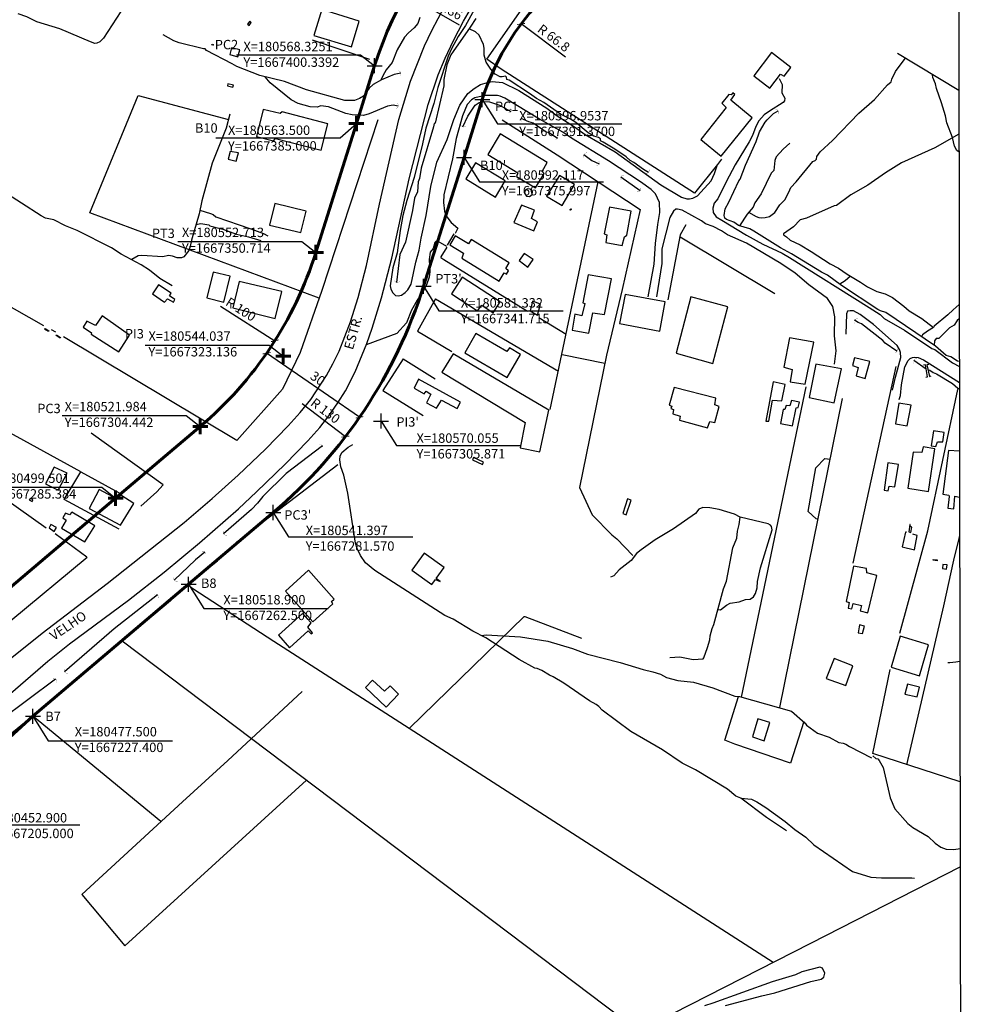
# Model space of a CAD drawing. Units: millimetres. Extents: x 4099 to 180765, y 1665713 to 1666746898.
# Drawn here: x 180474 to 180726, y 1667151 to 1667413 of the extents above; entities that cross this region are included whole.
import ezdxf
from ezdxf.enums import TextEntityAlignment as Align

# ---------------------------------------------------------------- set-up
doc = ezdxf.new("R2010")
doc.units = ezdxf.units.MM
doc.header["$LTSCALE"] = 10
doc.header["$PDMODE"] = 2
doc.header["$PDSIZE"] = 2
for name, color, linetype in [('Cotas_Coordenadas', 7, 'Continuous'), ('Linhas de Cota', 7, 'Continuous'), ('V-BUEIRO', 5, 'Continuous'), ('V-EDIFICACAO', 30, 'Continuous'), ('V-LOTE', 1, 'Continuous'), ('V-NOME_DOS_LOGRADOUROS', 7, 'Continuous'), ('V-PONTE_VIADUTO_PASSARELA', 2, 'Continuous'), ('V-QUADRA', 6, 'Continuous'), ('V-REFERENCIA', 2, 'Continuous'), ('V-TESTADA', 1, 'Continuous'), ('V-VALETA', 6, 'Continuous')]:
    doc.layers.add(name, color=color, linetype=linetype)
doc.layers.add('Traçado_Viário', color=7, linetype='Continuous', lineweight=60)
doc.layers.add('X-LIMITE_5000', color=7, linetype='Continuous', plot=False)
doc.styles.get("Standard").update_dxf_attribs({"font": 'ARIAL.TTF'})
doc.dimstyles.new('ISO-25', dxfattribs={"dimtxt": 2, "dimasz": 2.5, "dimexe": 1.25, "dimexo": 0.625, "dimtad": 1, "dimtxsty": 'Standard', "dimblk": 'ARCHTICK', "dimcen": 0, "dimadec": 0, "dimazin": 0, "dimtfac": 1, "dimtmove": 0, "dimatfit": 3, "dimldrblk": 'ARCHTICK', "dimfxl": 0, "dimarcsym": 0})

# ---------------------------------------------------------------- blocks, each defined once
blk = doc.blocks.new('305')
at = {"color": 0, "linetype": 'ByBlock', "lineweight": -2, "const_width": 0.05}
blk.add_lwpolyline([(0.73, 0.39, 0.60863), (-0.73, 0.38)], format="xyb", dxfattribs=at)
blk = doc.blocks.new('_ArchTick')
at = {"color": 0, "linetype": 'ByBlock', "const_width": 0.15}
blk.add_lwpolyline([(-0.5, -0.5), (0.5, 0.5)], dxfattribs=at)
blk = doc.blocks.new('*D120')
at = {"layer": 'Defpoints', "color": 0, "lineweight": -2}
for p in [(180539.63, 1667323.92), (180539.63, 1667323.92), (180564.32, 1667306.88)]:
    blk.add_point(p, dxfattribs=at)
at = {"layer": 'Linhas de Cota', "color": 0, "lineweight": -2}
for p, q in [((180539.27, 1667323.41), (180538.92, 1667322.89)), ((180564.32, 1667306.88), (180539.63, 1667323.92)), ((180563.96, 1667306.37), (180563.61, 1667305.85))]:
    blk.add_line(p, q, dxfattribs=at)
at = {"layer": 'Linhas de Cota', "color": 0, "lineweight": -2, "xscale": 1.5, "yscale": 1.5, "zscale": 1.5}
for p, rotation in [((180539.63, 1667323.92), 145.3887810557333), ((180564.32, 1667306.88), 325.3887810557333)]:
    blk.add_blockref('_ArchTick', p, dxfattribs=dict(at, rotation=rotation))
at = {"layer": 'Linhas de Cota', "color": 0, "insert": (180553.05, 1667316.97), "char_height": 2.5, "attachment_point": 5, "rotation": 325.3888}
blk.add_mtext('30', dxfattribs=at)
blk = doc.blocks.new('*D121')
at = {"layer": 'Defpoints', "color": 0, "lineweight": -2}
for p in [(180457.32, 1667380.72), (180560.58, 1667301.75)]:
    blk.add_point(p, dxfattribs=at)
at = {"layer": 'Linhas de Cota', "color": 0, "lineweight": -2}
blk.add_line((180549.09, 1667310.54), (180560.58, 1667301.75), dxfattribs=at)
at = {"layer": 'Linhas de Cota', "color": 0, "lineweight": -2, "xscale": 1.5, "yscale": 1.5, "zscale": 1.5, "rotation": 322.5896004460467}
blk.add_blockref('_ArchTick', (180560.58, 1667301.75), dxfattribs=at)
at = {"layer": 'Linhas de Cota', "color": 0, "insert": (180554.76, 1667308.6), "char_height": 2.5, "attachment_point": 5, "rotation": 322.5896}
blk.add_mtext(' R 130', dxfattribs=at)
blk = doc.blocks.new('*D122')
at = {"layer": 'Defpoints', "color": 0, "lineweight": -2}
for p in [(180457.32, 1667380.72), (180541.82, 1667327.24)]:
    blk.add_point(p, dxfattribs=at)
at = {"layer": 'Linhas de Cota', "color": 0, "lineweight": -2}
blk.add_line((180527.34, 1667336.41), (180541.82, 1667327.24), dxfattribs=at)
at = {"layer": 'Linhas de Cota', "color": 0, "lineweight": -2, "xscale": 1.5, "yscale": 1.5, "zscale": 1.5, "rotation": 327.669377550656}
blk.add_blockref('_ArchTick', (180541.82, 1667327.24), dxfattribs=at)
at = {"layer": 'Linhas de Cota', "color": 0, "insert": (180532.63, 1667335.31), "char_height": 2.5, "attachment_point": 5, "rotation": 327.6694}
blk.add_mtext('R 100', dxfattribs=at)
blk = doc.blocks.new('*D123')
at = {"layer": 'Defpoints', "color": 0, "lineweight": -2}
for p in [(180607.28, 1667411.46), (180660.67, 1667371.32)]:
    blk.add_point(p, dxfattribs=at)
at = {"layer": 'Linhas de Cota', "color": 0, "lineweight": -2}
blk.add_line((180619.06, 1667402.6), (180607.28, 1667411.46), dxfattribs=at)
at = {"layer": 'Linhas de Cota', "color": 0, "lineweight": -2, "xscale": 1.5, "yscale": 1.5, "zscale": 1.5, "rotation": 143.0719240730905}
blk.add_blockref('_ArchTick', (180607.28, 1667411.46), dxfattribs=at)
at = {"layer": 'Linhas de Cota', "color": 0, "insert": (180615.76, 1667407.46), "char_height": 2.5, "attachment_point": 5, "rotation": 323.0719}
blk.add_mtext('R 66.8', dxfattribs=at)
blk = doc.blocks.new('*D124')
at = {"layer": 'Defpoints', "color": 0, "lineweight": -2}
for p in [(180576.63, 1667419.34), (180660.72, 1667371.27)]:
    blk.add_point(p, dxfattribs=at)
at = {"layer": 'Linhas de Cota', "color": 0, "lineweight": -2}
blk.add_line((180590.93, 1667411.16), (180576.63, 1667419.34), dxfattribs=at)
at = {"layer": 'Linhas de Cota', "color": 0, "lineweight": -2, "xscale": 1.5, "yscale": 1.5, "zscale": 1.5, "rotation": 150.2496708910293}
blk.add_blockref('_ArchTick', (180576.63, 1667419.34), dxfattribs=at)
at = {"layer": 'Linhas de Cota', "color": 0, "insert": (180586.21, 1667416.05), "char_height": 2.5, "attachment_point": 5, "rotation": 330.2497}
blk.add_mtext('R 96.86', dxfattribs=at)

msp = doc.modelspace()

# ---------------------------------------------------------------- linework, layer by layer
at = {"layer": 'Linhas de Cota'}
for p, q in [((180531.608, 1667403.2808), (180564.614, 1667403.2808)), ((180564.614, 1667403.2808), (180568.325, 1667400.339)), ((180596.9537, 1667391.37), (180601.0219, 1667384.8808)), ((180559.1505, 1667381.1718), (180563.4997, 1667384.9999)), ((180601.0219, 1667384.8808), (180634.0279, 1667384.8808)), ((180526.1445, 1667381.1718), (180559.1505, 1667381.1718)), ((180592.117, 1667375.997), (180596.1852, 1667369.5078)), ((180596.1852, 1667369.5078), (180629.1912, 1667369.5078)), ((180515.9966, 1667353.656), (180549.0026, 1667353.656)), ((180549.0026, 1667353.656), (180552.7136, 1667350.7142)), ((180581.332, 1667341.715), (180585.4002, 1667335.2258)), ((180585.4002, 1667335.2258), (180618.4062, 1667335.2258)), ((180507.3207, 1667326.078), (180540.3267, 1667326.078)), ((180540.3267, 1667326.078), (180544.0376, 1667323.1362)), ((180485.267, 1667307.3838), (180518.273, 1667307.3838)), ((180518.273, 1667307.3838), (180521.984, 1667304.442)), ((180570.055, 1667305.871), (180574.1232, 1667299.3818)), ((180574.1232, 1667299.3818), (180607.1292, 1667299.3818)), ((180462.7845, 1667288.3261), (180495.7905, 1667288.3261)), ((180495.7905, 1667288.3261), (180499.5015, 1667285.3843)), ((180541.397, 1667281.57), (180545.4652, 1667275.0808)), ((180545.4652, 1667275.0808), (180578.4712, 1667275.0808)), ((180518.9, 1667262.5), (180522.9682, 1667256.0108)), ((180522.9682, 1667256.0108), (180555.9742, 1667256.0108)), ((180477.5, 1667227.4), (180481.5682, 1667220.9108)), ((180481.5682, 1667220.9108), (180514.5742, 1667220.9108)), ((180456.9682, 1667198.5108), (180489.9742, 1667198.5108))]:
    msp.add_line(p, q, dxfattribs=at)
for p in [(180568.3251, 1667400.3392), (180596.9537, 1667391.37), (180592.117, 1667375.997), (180581.332, 1667341.715), (180570.055, 1667305.871), (180541.397, 1667281.57), (180518.9, 1667262.5), (180477.5, 1667227.4)]:
    msp.add_point(p, dxfattribs=at)
at = {"layer": 'Traçado_Viário'}
for p, q in [((180568.3367, 1667400.3736), (180563.5, 1667385.0006)), ((180596.9537, 1667391.37), (180592.117, 1667375.997)), ((180563.4997, 1667384.9999), (180552.7136, 1667350.7144)), ((180592.117, 1667375.997), (180581.332, 1667341.715)), ((180521.9845, 1667304.4426), (180499.5015, 1667285.3845)), ((180499.4994, 1667285.3827), (180458.0994, 1667250.2827)), ((180541.397, 1667281.57), (180518.9, 1667262.5)), ((180518.9, 1667262.5), (180477.5, 1667227.4)), ((180477.5, 1667227.4), (180452.9, 1667205))]:
    msp.add_line(p, q, dxfattribs=at)
for centre, radius, start, end in [((180660.7206, 1667371.2717), 96.86, 102.259493, 162.536613), ((180660.6747, 1667371.3232), 66.8, 102.260811, 162.536309), ((180457.3227, 1667380.724), 100, 310.286695, 342.536603), ((180457.3227, 1667380.724), 130, 310.295142, 342.53823)]:
    msp.add_arc(centre, radius, start, end, dxfattribs=at)
for p in [(180563.4997, 1667384.9999), (180552.7136, 1667350.7144), (180544.0377, 1667323.1364), (180544.04, 1667323.145), (180521.984, 1667304.4422), (180499.5015, 1667285.3845)]:
    msp.add_point(p, dxfattribs=at)
at = {"layer": 'V-EDIFICACAO'}
for points in [[(180554.28, 1667415.33), (180552.18, 1667408.41), (180562.17, 1667405.39), (180564.22, 1667412.24), (180554.28, 1667415.33)], [(180535.17, 1667412.21), (180534.52, 1667411.4), (180535, 1667411.04), (180535.5, 1667411.88), (180535.17, 1667412.21)], [(180525.13, 1667406.06), (180525.48, 1667405.94), (180525.36, 1667405.78), (180525.03, 1667405.94), (180525.13, 1667406.06)], [(180530.32, 1667405.15), (180529.83, 1667403.32), (180532, 1667402.76), (180532.48, 1667404.54), (180530.32, 1667405.15)], [(180669.13, 1667397.69), (180673.35, 1667394.41), (180676.22, 1667398.15), (180677.23, 1667397.61), (180678.93, 1667399.91), (180673.84, 1667403.86), (180669.13, 1667397.69)], [(180529.36, 1667395.53), (180529.22, 1667395.02), (180530.66, 1667394.69), (180530.79, 1667395.16), (180529.36, 1667395.53)], [(180663.04, 1667391.21), (180664.12, 1667392.75), (180663.57, 1667393.15), (180663.1, 1667392.6), (180662.49, 1667392.71), (180660.64, 1667390.37), (180661.74, 1667389.23), (180655.02, 1667380.75), (180660.44, 1667376.28), (180668.66, 1667386.53), (180663.04, 1667391.21)], [(180543.74, 1667388.06), (180543.26, 1667387.64), (180538.75, 1667388.74), (180536.95, 1667381.57), (180541.44, 1667380.38), (180542.01, 1667380.98), (180554.13, 1667377.88), (180555.93, 1667384.95), (180543.74, 1667388.06)], [(180601.73, 1667382.23), (180598.46, 1667376.72), (180606.39, 1667371.87), (180606.08, 1667370.93), (180611.06, 1667367.86), (180613.44, 1667371.71), (180612.8507, 1667372.2337), (180612.8507, 1667372.2337), (180614.17, 1667374.65), (180601.73, 1667382.23)], [(180529.94, 1667377.56), (180529.43, 1667375.52), (180531.55, 1667374.99), (180532.14, 1667377.17), (180529.94, 1667377.56)], [(180595.14, 1667374.51), (180592.59, 1667370.3), (180600.43, 1667365.44), (180603.03, 1667369.73), (180595.14, 1667374.51)], [(180617.49, 1667371.18), (180614.05, 1667365.66), (180618.22, 1667363.2), (180621.47, 1667368.82), (180617.49, 1667371.18), (180617.49, 1667371.18)], [(180609.01, 1667367.67), (180608.39, 1667367.28), (180608.14, 1667366.49), (180608.66, 1667365.7), (180609.54, 1667365.57), (180610.19, 1667366.14), (180610.28, 1667366.92), (180609.77, 1667367.58), (180609.01, 1667367.67)], [(180541.77, 1667363.74), (180540.36, 1667357.99), (180548.73, 1667356.04), (180550.14, 1667361.71), (180541.77, 1667363.74)], [(180607.33, 1667363.29), (180605.37, 1667358.71), (180610.63, 1667356.46), (180611.67, 1667358.84), (180609.99, 1667359.72), (180610.79, 1667361.92), (180607.33, 1667363.29)], [(180620.26, 1667362.06), (180620.45, 1667362.33), (180620.63, 1667362.2), (180620.44, 1667361.95), (180620.26, 1667362.06)], [(180630.8, 1667362.73), (180629.38, 1667355.66), (180630.02, 1667355.43), (180629.79, 1667353.32), (180634.16, 1667352.57), (180634.73, 1667354.85), (180635.33, 1667355.32), (180636.53, 1667361.72), (180630.8, 1667362.73)], [(180594.03, 1667354.12), (180593.31, 1667353.01), (180589.74, 1667355.16), (180588.36, 1667352.76), (180591.98, 1667350.54), (180591.51, 1667349.21), (180601.48, 1667343.12), (180602.7696, 1667345.3328), (180603.4294, 1667344.9804), (180603.94, 1667345.86), (180603.2528, 1667346.4315), (180604.1, 1667347.95), (180594.03, 1667354.12)], [(180608.1, 1667350.45), (180606.75, 1667348.53), (180609.06, 1667346.79), (180610.5, 1667348.83), (180608.1, 1667350.45)], [(180525.38, 1667345.49), (180523.73, 1667338.61), (180528.29, 1667337.47), (180529.93, 1667344.38), (180525.38, 1667345.49)], [(180591.6, 1667344.15), (180588.75, 1667339.68), (180595.66, 1667335.18), (180596.81, 1667336.73), (180599.88, 1667334.7), (180601.69, 1667337.6), (180591.6, 1667344.15)], [(180625.1, 1667344.78), (180623.7151, 1667337.359), (180624.1983, 1667337.1391), (180623.4509, 1667333.8845), (180621.53, 1667334.3), (180620.88, 1667330.08), (180625.29, 1667329.22), (180626.33, 1667334.66), (180629.45, 1667334.24), (180631.31, 1667343.67), (180625.1, 1667344.78)], [(180510.85, 1667342.08), (180509.26, 1667339.72), (180512.48, 1667337.51), (180513.31, 1667338.41), (180514.87, 1667337.51), (180515.26, 1667338.17), (180513.84, 1667339.16), (180514.22, 1667339.87), (180510.85, 1667342.08)], [(180532.36, 1667343.02), (180530.68, 1667336.01), (180541.93, 1667333.19), (180543.7, 1667340.34), (180532.36, 1667343.02)], [(180634.9, 1667339.53), (180633.39, 1667331.79), (180644.12, 1667329.78), (180645.56, 1667337.58), (180634.9, 1667339.53)], [(180652.35, 1667338.91), (180648.46, 1667323.97), (180658.24, 1667321.23), (180662.18, 1667336.22), (180652.35, 1667338.91)], [(180610.34, 1667337.73), (180609.69, 1667335.23), (180611.64, 1667334.01), (180612.4, 1667336.95), (180610.34, 1667337.73)], [(180495.89, 1667333.87), (180494.19, 1667331.29), (180491.88, 1667332.45), (180490.83, 1667330.83), (180493.09, 1667329.35), (180493.03, 1667329.01), (180500.36, 1667324.3), (180503.21, 1667328.69), (180495.89, 1667333.87)], [(180480.73, 1667330.48), (180481.73, 1667329.88), (180481.62, 1667329.71), (180480.63, 1667330.33), (180480.73, 1667330.48)], [(180483.66, 1667328.6), (180483.82, 1667328.8), (180484.86, 1667328.14), (180484.76, 1667327.93), (180483.66, 1667328.6)], [(180595.27, 1667329.18), (180592.33, 1667324.01), (180603.53, 1667317.43), (180607.09, 1667323.57), (180604.19, 1667325.32), (180603.45, 1667324.38), (180595.27, 1667329.18)], [(180678.64, 1667327.98), (180677.13, 1667320.18), (180679.28, 1667319.62), (180678.75, 1667316.31), (180682.73, 1667315.68), (180685.11, 1667326.82), (180678.64, 1667327.98)], [(180589.2, 1667323.77), (180586.2, 1667318.91), (180608.37, 1667305.54), (180607.06, 1667298.8), (180612.23, 1667297.67), (180614.65, 1667308.79), (180589.2, 1667323.77)], [(180685.59, 1667320.98), (180683.87, 1667312.12), (180690.49, 1667310.74), (180692.45, 1667319.8), (180685.59, 1667320.98)], [(180695.88, 1667322.71), (180695.35, 1667320.69), (180696.89, 1667320.16), (180696.34, 1667317.93), (180698.68, 1667317.22), (180699.92, 1667321.69), (180695.88, 1667322.71)], [(180580.03, 1667317.05), (180578.82, 1667314.64), (180581.5, 1667313.11), (180582, 1667313.8), (180583.24, 1667313.07), (180582.16, 1667310.73), (180584.74, 1667309.32), (180586.09, 1667311.46), (180590.26, 1667309.2), (180591.16, 1667310.95), (180580.03, 1667317.05)], [(180674.25, 1667316.31), (180672.36, 1667305.9), (180673.1, 1667305.85), (180674.11, 1667311.45), (180676.6, 1667311.24), (180677.42, 1667315.63), (180674.25, 1667316.31)], [(180647.94, 1667314.81), (180646.64, 1667310.13), (180647.29, 1667309.84), (180647.08, 1667309.22), (180647.8, 1667308.93), (180647.63, 1667307.82), (180649.56, 1667307.15), (180649.34, 1667306.11), (180656.85, 1667304.05), (180657.41, 1667305.79), (180658.77, 1667305.5), (180659.9, 1667309.75), (180658.74, 1667310.24), (180659.02, 1667311.94), (180647.94, 1667314.81)], [(180678.72, 1667309.96), (180677.73, 1667310), (180677.38, 1667309), (180676.88, 1667308.96), (180676.17, 1667305.21), (180679.4, 1667304.66), (180680.41, 1667309.42), (180680.91, 1667309.47), (180681.22, 1667310.93), (180679.12, 1667311.34), (180678.72, 1667309.96)], [(180707.7, 1667310.61), (180706.75, 1667305.17), (180709.89, 1667304.61), (180710.93, 1667310.14), (180707.7, 1667310.61)], [(180716.85, 1667303.25), (180716.28, 1667299.26), (180717.5, 1667299.08), (180717.91, 1667300.37), (180719.35, 1667300.35), (180719.73, 1667302.88), (180716.85, 1667303.25)], [(180711.45, 1667297.59), (180710.03, 1667288.01), (180715.52, 1667287.12), (180717.27, 1667298.49), (180714.12, 1667299.03), (180713.82, 1667297.49), (180711.45, 1667297.59)], [(180594.62, 1667296.18), (180594.32, 1667295.56), (180596.99, 1667294.3), (180597.29, 1667294.92), (180594.62, 1667296.18)], [(180704.76, 1667294.74), (180703.74, 1667287.47), (180704.8, 1667287.35), (180705.08, 1667288.54), (180706.61, 1667288.4), (180707.61, 1667294.36), (180704.76, 1667294.74)], [(180483.14, 1667293.66), (180480.9, 1667289.2), (180484.25, 1667287.47), (180486.6, 1667291.99), (180483.14, 1667293.66)], [(180495.1, 1667287.69), (180492.48, 1667282.68), (180500.79, 1667278.2), (180504.33, 1667283.93), (180500.86, 1667286.16), (180499.91, 1667285.14), (180495.1, 1667287.69)], [(180476.97, 1667285.32), (180476.49, 1667284.93), (180477.29, 1667284.53), (180477.52, 1667284.93), (180476.97, 1667285.32)], [(180635.55, 1667285.25), (180634.34, 1667281.31), (180635.19, 1667280.91), (180636.5, 1667284.85), (180635.55, 1667285.25)], [(180487.86, 1667281.67), (180487.27, 1667280.95), (180486.16, 1667281.4), (180485.43, 1667280.18), (180486.33, 1667279.5), (180485.13, 1667277.41), (180491.34, 1667273.74), (180493.93, 1667278), (180487.86, 1667281.67)], [(180482.28, 1667278.34), (180481.8, 1667277.46), (180483.17, 1667276.55), (180483.74, 1667277.56), (180482.28, 1667278.34)], [(180710.29, 1667276.39), (180710.86, 1667276.23), (180711.12, 1667277.69), (180710.74, 1667277.83), (180710.72, 1667278.37), (180710.57, 1667278.37), (180710.29, 1667276.39)], [(180581.54, 1667270.75), (180578.26, 1667266.27), (180583.51, 1667262.47), (180584.53, 1667263.8), (180585.76, 1667263.21), (180584.73, 1667264.05), (180586.8, 1667266.94), (180581.54, 1667270.75)], [(180716.8, 1667269.11), (180717.86, 1667268.98), (180717.84, 1667268.76), (180716.75, 1667268.88), (180716.8, 1667269.11)], [(180719.37, 1667267.77), (180719.23, 1667266.67), (180720.33, 1667266.49), (180720.5, 1667267.66), (180719.37, 1667267.77)], [(180550.73, 1667266.22), (180544.67, 1667260.63), (180551.88, 1667252.5), (180557.26, 1667257.3), (180556.89, 1667257.92), (180557.57, 1667258.56), (180550.73, 1667266.22)], [(180695.65, 1667267.29), (180693.67, 1667257.92), (180694.43, 1667257.66), (180694.16, 1667256.12), (180695.15, 1667255.95), (180695.52, 1667257.34), (180697.76, 1667256.84), (180697.43, 1667255.41), (180699.45, 1667254.91), (180701.83, 1667264.79), (180699.13, 1667265.49), (180699.1, 1667266.65), (180695.65, 1667267.29)], [(180549.16, 1667254.73), (180542.82, 1667248.95), (180545.72, 1667245.59), (180550.71, 1667250.1), (180551.5, 1667249.34), (180551.82, 1667249.57), (180550.58, 1667251.11), (180551.44, 1667252.22), (180549.16, 1667254.73)], [(180697.25, 1667251.69), (180696.82, 1667249.57), (180698.05, 1667249.37), (180698.58, 1667251.38), (180697.25, 1667251.69)], [(180708.0321, 1667248.6799), (180708.0321, 1667248.6799), (180705.67, 1667240.41), (180713.12, 1667238.12), (180715.55, 1667246.4), (180708.0321, 1667248.6799)], [(180690.44, 1667242.77), (180688.31, 1667237.46), (180693.54, 1667235.61), (180695.47, 1667240.85), (180690.44, 1667242.77)], [(180567.74, 1667237), (180565.87, 1667235.03), (180571.36, 1667229.83), (180574.66, 1667233.31), (180572.44, 1667235.48), (180570.93, 1667234.1), (180567.74, 1667237)], [(180709.93, 1667235.89), (180709.25, 1667233.29), (180712.55, 1667232.54), (180713.13, 1667235.12), (180709.93, 1667235.89)], [(180670.22, 1667226.73), (180668.74, 1667221.89), (180671.89, 1667220.85), (180673.41, 1667225.75), (180670.22, 1667226.73)]]:
    msp.add_lwpolyline(points, close=True, dxfattribs=at)
msp.add_lwpolyline([(180723.79, 1667297.91), (180720.9, 1667298.08), (180719.38, 1667286.43), (180720.93, 1667286.16), (180721.04, 1667285.86), (180720.69, 1667282.77), (180722.25, 1667282.58), (180722.5933, 1667285.9316), (180723.81, 1667285.63)], dxfattribs=at)
at = {"layer": 'V-LOTE'}
for points in [[(180598.17, 1667402.13), (180608.54, 1667416.9), (180610.34, 1667419.08), (180612.69, 1667421.54), (180616.63, 1667425.23), (180620.87, 1667428.66), (180626.53, 1667432.65)], [(180551.76, 1667407.27), (180566.96, 1667402.12)], [(180659.46, 1667374.07), (180653.32, 1667366.5), (180602, 1667399.48), (180598.16, 1667402.14)], [(180723.62, 1667393.77), (180707.28, 1667403.57)], [(180553.58, 1667338.56), (180492.63, 1667361.25), (180505.53, 1667392.42), (180529.46, 1667386.04)], [(180569.18, 1667386.01), (180554.31, 1667340.59), (180548.53, 1667324.1), (180543.87, 1667314.33), (180531.73, 1667300.69)], [(180602.27, 1667385.94), (180616.87, 1667376.68), (180638.93, 1667362.16)], [(180660.49, 1667375.53), (180659.46, 1667374.08)], [(180615.03, 1667309), (180627.76, 1667369.48)], [(180638.93, 1667362.16), (180634.09, 1667340.82), (180629.93, 1667323.36), (180622.8, 1667288.2), (180626.13, 1667280.97), (180631.38, 1667275.63), (180632.69, 1667274.56), (180636.97, 1667270.12)], [(180480.41, 1667331.17), (180427.64, 1667361.12)], [(180651.09, 1667358.06), (180649.59, 1667355.42), (180646.31, 1667338.1)], [(180649.56, 1667354.88), (180674.68, 1667339.82)], [(180587.57, 1667352.09), (180585.96, 1667349.51)], [(180585.96, 1667349.51), (180585.97, 1667349.35), (180586.74, 1667348.83), (180608.95, 1667335.13)], [(180584.52, 1667338.4), (180579.73, 1667329.8)], [(180584.52, 1667338.39), (180617.21, 1667319.17)], [(180490.23, 1667292.42), (180415.97, 1667333.19)], [(180619.24, 1667328.89), (180611.98, 1667333.31)], [(180483.58, 1667329.48), (180482.46, 1667330.1)], [(180531.75, 1667300.71), (180485.61, 1667328.28)], [(180579.73, 1667329.8), (180588.85, 1667324.4)], [(180414.42, 1667324.83), (180481.03, 1667277.5)], [(180618.14, 1667323.61), (180629.5, 1667321.27)], [(180575.88, 1667322.43), (180570.52, 1667314.05)], [(180575.88, 1667322.42), (180584.45, 1667317.12)], [(180706.84, 1667320.39), (180695.44, 1667268.08)], [(180665.83, 1667232.47), (180683.02, 1667315)], [(180570.52, 1667314.05), (180581.27, 1667307.36)], [(180707.92, 1667249.48), (180715.39, 1667276.68), (180723.39, 1667314.28)], [(180723.39, 1667314.28), (180723.41, 1667314.37)], [(180692.63, 1667311.92), (180675.97, 1667229.69)], [(180506.24, 1667283.22), (180510.46, 1667287.11), (180512.16, 1667288.94), (180493.03, 1667302.65)], [(180558.54, 1667294.25), (180531.75, 1667273.65)], [(180686.18, 1667279.84), (180685.68, 1667279.91), (180683.54, 1667281.8), (180685.59, 1667293.49), (180688, 1667295.95), (180689.41, 1667295.75)], [(180500.46, 1667277.13), (180485.82, 1667285.05), (180490.23, 1667292.43), (180500.48, 1667286.76)], [(180491.88, 1667269.7), (180483.4, 1667275.87)], [(180709.7, 1667276.31), (180709.44, 1667276.32), (180708.54, 1667272.45), (180711.84, 1667271.65), (180712.58, 1667275.46), (180711.43, 1667275.79)], [(180723.83, 1667275.47), (180723.59, 1667274.7), (180722.17, 1667268.91), (180719.51, 1667256.78), (180709.68, 1667214.45)], [(180471.63, 1667252.9), (180491.89, 1667269.71)], [(180526.58, 1667268.65), (180518.59, 1667262.38)], [(180518.63, 1667262.41), (180520, 1667261.35), (180541.53, 1667247.41), (180674.3, 1667162.01)], [(180410.54, 1667160.88), (180460.83, 1667214.03), (180481.93, 1667231.13), (180514.07, 1667258.14)], [(180577.58, 1667224.26), (180608.06, 1667253.9), (180608.27, 1667253.96), (180623.3, 1667248.15)], [(180638.41, 1667143.74), (180501.24, 1667247.38)], [(180723.94, 1667209.99), (180700.75, 1667217.46), (180705.34, 1667239.79)], [(180549.09, 1667233.98), (180529.32, 1667215.63), (180517.23, 1667204.69), (180490.48, 1667180.03), (180501.92, 1667166.4), (180550.2, 1667210.37)], [(180682.38, 1667225.97), (180678.88, 1667214.95), (180664.1, 1667219.97), (180661.39, 1667221.06), (180665.06, 1667232.64)], [(180511.51, 1667199.39), (180477.44, 1667227.49)], [(180684.31, 1667167.1), (180723.98, 1667187.41)], [(180498.49, 1667072.6), (180506.09, 1667076.26), (180684.31, 1667167.1)]]:
    msp.add_lwpolyline(points, dxfattribs=at)
at = {"layer": 'V-PONTE_VIADUTO_PASSARELA'}
for points in [[(180714.8, 1667317.53), (180715.32, 1667317.65), (180714.76, 1667320.84), (180714.24, 1667320.77)], [(180715.62, 1667320.95), (180715.15, 1667320.87), (180715.82, 1667317.73), (180716.3, 1667317.88)]]:
    msp.add_lwpolyline(points, dxfattribs=at)
at = {"layer": 'V-QUADRA'}
for points in [[(180466.85, 1667229.48), (180481.44, 1667242.04), (180487.27, 1667246.64), (180502.94, 1667258.28), (180512.36, 1667265.7), (180521.83, 1667273.54), (180532.13, 1667282.58), (180536.92, 1667287.03), (180544.56, 1667294.44), (180550.58, 1667300.67), (180553.78, 1667304.19), (180556.13, 1667307.3), (180558.57, 1667310.76), (180560.56, 1667313.95), (180563.13, 1667318.96), (180566.23, 1667326.52), (180567.7, 1667330.57), (180570.17, 1667338.67), (180572.95, 1667349.23), (180577.52, 1667370.25), (180582.55, 1667390.07), (180585.25, 1667397.93), (180587.09, 1667402.38), (180589.27, 1667407.08), (180591.99, 1667412.18), (180593.86, 1667415.36)], [(180470.56, 1667241.96), (180480.01, 1667249.49), (180497.24, 1667262.68), (180517.69, 1667278.95), (180525.14, 1667285.32), (180532.04, 1667291.52), (180539.3, 1667298.39), (180545.38, 1667304.6), (180548.51, 1667308.12), (180551.34, 1667311.66), (180555.53, 1667318.01), (180557.25, 1667321.08), (180558.87, 1667324.44), (180561.94, 1667332.3), (180563.95, 1667338.74), (180566.19, 1667347.24), (180569.62, 1667363.56), (180574.74, 1667386.1), (180577.91, 1667396.29), (180581.63, 1667405.66), (180583.55, 1667409.76), (180586.94, 1667416.11)]]:
    msp.add_lwpolyline(points, dxfattribs=at)
at = {"layer": 'V-REFERENCIA'}
for points in [[(180596.68, 1667418.69), (180592.53, 1667411.02), (180590.52, 1667408.16), (180588.81, 1667404.81), (180587.92, 1667402.87), (180585.12, 1667394.59), (180584.08, 1667390.31), (180581.91, 1667383.77), (180581.07, 1667379.58), (180578.86, 1667370.64), (180576.9, 1667364.51), (180575.86, 1667360.5), (180575.15, 1667356.54), (180574.35, 1667350.57), (180573.21, 1667346.61), (180572.45, 1667341.84), (180572.64, 1667340.94), (180573.14, 1667339.96), (180573.9, 1667339.27), (180574.61, 1667339.21), (180575.52, 1667339.36), (180576.49, 1667340.03), (180577.16, 1667340.76), (180578.04, 1667342.32), (180579.25, 1667348.1), (180580.18, 1667351.3), (180580.68, 1667354.49), (180582.04, 1667360.58), (180583.25, 1667368.27), (180584.91, 1667374.68), (180587.61, 1667380.74), (180589.36, 1667386.08), (180591.02, 1667389.9), (180593.11, 1667392.94), (180594.77, 1667394.32), (180596.46, 1667395.33), (180598.34, 1667395.92), (180599.61, 1667396.13), (180602.33, 1667395.92), (180606.69, 1667393.8), (180614.12, 1667389.1), (180616.82, 1667387.07), (180621.5, 1667384.13), (180624.33, 1667382.04), (180632.3, 1667377.42), (180644.45, 1667368.66), (180649.89, 1667365.41), (180651.34, 1667365), (180652.03, 1667364.96), (180652.93, 1667365.13), (180654.12, 1667365.76), (180657.77, 1667369.78), (180658.7, 1667371.68), (180659.46, 1667374.08)], [(180580.38, 1667413.2), (180579.79, 1667411.61), (180578.84, 1667410.43), (180577.33, 1667409.09), (180576.31, 1667407.94), (180574.31, 1667404.58), (180573.01, 1667401.25), (180571.37, 1667399.24), (180570.49, 1667397.71), (180570.1, 1667396.69)], [(180675.9, 1667396.94), (180676.66, 1667395.41), (180676.55, 1667393.18), (180677.37, 1667391.75), (180677.24, 1667391.02), (180676.92, 1667390.56), (180673.27, 1667388.32), (180671.84, 1667387.26), (180670.48, 1667385.73), (180669.64, 1667384.2), (180668.73, 1667381.78), (180667.87, 1667380.14), (180664.14, 1667373.97), (180661.74, 1667369.52), (180659.52, 1667364.94), (180658.57, 1667363.84), (180658.2, 1667362.48), (180658.33, 1667361.32), (180659.15, 1667360.19), (180660.6, 1667359.29), (180667.21, 1667355.28), (180671.51, 1667352.9), (180676.69, 1667350.48), (180678.6, 1667349.36), (180699.8, 1667336.06), (180702.69, 1667334.18), (180703.79, 1667333.12), (180709.16, 1667330.06), (180716.44, 1667325.22), (180717.21, 1667324.93), (180721.9, 1667321.39), (180723.75, 1667320.4)], [(180641.02, 1667338.93), (180642.68, 1667347.59), (180642.96, 1667353.13), (180643.58, 1667358.12), (180644.17, 1667361.36), (180644.06, 1667363.95), (180643.02, 1667366.26), (180641.8, 1667367.42), (180638.99, 1667369.5), (180630.48, 1667375.04), (180620.66, 1667381.13), (180618.39, 1667382.71), (180612.15, 1667386.18), (180602.96, 1667391.73), (180601.69, 1667392.25), (180600.99, 1667392.44), (180597.76, 1667392.46), (180594.99, 1667391.86), (180594.08, 1667391.3), (180592.96, 1667390.07), (180591.69, 1667387.07), (180590, 1667380.98), (180589.05, 1667375.56), (180586.74, 1667366.02), (180586.61, 1667363.99), (180586.92, 1667361.66), (180587.3, 1667360.58), (180588.64, 1667358.68), (180590.46, 1667357.15), (180589.75, 1667355.75)], [(180690.58, 1667321.01), (180690.99, 1667324.53), (180690.54, 1667328.52), (180690.67, 1667333.64), (180690.1, 1667336.36), (180688.75, 1667338.47), (180683.74, 1667342.1), (180680.09, 1667345.21), (180676.34, 1667347.78), (180667.18, 1667353.2), (180662.13, 1667355.44), (180660.49, 1667356.43), (180658.33, 1667357.58), (180656.32, 1667358.33), (180655.26, 1667359.09), (180650.08, 1667361.96), (180648.83, 1667362.26), (180648.42, 1667362.18), (180647.77, 1667361.7), (180646.84, 1667360.02), (180644.7, 1667351.69), (180644.64, 1667347.76), (180643.26, 1667338.93)], [(180587.56, 1667352.27), (180585.26, 1667353.62), (180584.58, 1667353.61), (180584.37, 1667353.36), (180583.9, 1667351.74), (180583.12, 1667350.76), (180582.83, 1667348.84), (180582.99, 1667345.58), (180582.81, 1667344.13), (180582.12, 1667342.1), (180581.22, 1667340.29), (180579.62, 1667338.04), (180578.13, 1667335.34), (180576.79, 1667332), (180574.23, 1667329.13), (180566.08, 1667326.16)], [(180706.01, 1667314.07), (180706.78, 1667317.59), (180708.23, 1667322.76), (180708.13, 1667324.1), (180707.87, 1667324.87), (180707.19, 1667326), (180700.97, 1667331.55), (180697.4, 1667334.25), (180695.58, 1667335.17), (180694.72, 1667335.22), (180694.06, 1667335.08), (180693.74, 1667334.39), (180693.56, 1667329.01)], [(180707.77, 1667311.58), (180708.07, 1667312.66), (180708.41, 1667315.55), (180709.3, 1667320.3), (180710.14, 1667321.98), (180710.68, 1667322.5), (180711.26, 1667322.78), (180711.87, 1667322.89), (180712.78, 1667322.78), (180714.2, 1667322.18), (180723.76, 1667316.16)], [(180661.6, 1667150.54), (180671.24, 1667153.1), (180674.69, 1667153.87), (180684.24, 1667156.85), (180687, 1667157.54), (180687.77, 1667158.06), (180688.01, 1667159.13), (180687.35, 1667160.46), (180686.66, 1667160.65), (180681.88, 1667159.43), (180680.16, 1667158.69), (180673.96, 1667156.77), (180658.25, 1667151.09), (180656, 1667150.4)]]:
    msp.add_lwpolyline(points, dxfattribs=at)
at = {"layer": 'V-TESTADA'}
for points in [[(180659.46, 1667374.07), (180653.32, 1667366.5), (180602, 1667399.48), (180598.16, 1667402.14)], [(180569.18, 1667386.01), (180554.31, 1667340.59), (180548.53, 1667324.1), (180543.87, 1667314.33), (180531.73, 1667300.69)], [(180602.27, 1667385.94), (180616.87, 1667376.68), (180638.93, 1667362.16)], [(180589.42, 1667355.7), (180587.59, 1667352.62)], [(180649.56, 1667354.88), (180674.68, 1667339.82)], [(180587.57, 1667352.09), (180585.96, 1667349.51)], [(180584.52, 1667338.4), (180579.73, 1667329.8)], [(180575.88, 1667322.43), (180570.52, 1667314.05)], [(180471.63, 1667252.9), (180491.89, 1667269.71)], [(180498.49, 1667072.6), (180506.09, 1667076.26), (180684.31, 1667167.1)]]:
    msp.add_lwpolyline(points, dxfattribs=at)
at = {"layer": 'V-VALETA'}
for points in [[(180508.33, 1667433.18), (180507.84, 1667431.13), (180507.02, 1667429.55), (180505.36, 1667424.75), (180502.04, 1667416.58), (180496.31, 1667407.66), (180495.32, 1667406.72), (180494.47, 1667406.35), (180493.99, 1667406.31), (180492.82, 1667406.74), (180484.68, 1667410.15), (180478.59, 1667412.02), (180475.88, 1667413.32), (180473.59, 1667414.16)], [(180595.24, 1667412.87), (180593.77, 1667410.59), (180589.17, 1667404.18), (180588.61, 1667403.24), (180587.55, 1667400.57), (180586.73, 1667396.73), (180586.76, 1667394.99), (180584.43, 1667385.06), (180584.15, 1667385), (180583.99, 1667384.08), (180580.75, 1667373.16), (180580.25, 1667370.34), (180579.95, 1667369.53), (180579.77, 1667366.82), (180578.9, 1667365.16), (180578.4, 1667361.83), (180576.52, 1667353.43), (180575.05, 1667350.16), (180574.16, 1667342.76)], [(180641.12, 1667372.01), (180639.76, 1667372.78), (180637.2, 1667374.66), (180636.27, 1667375.14), (180635.21, 1667376.13), (180632.21, 1667378.14), (180629.11, 1667380.06), (180628.38, 1667380.35), (180628.37, 1667380.91), (180627.8, 1667381.3), (180626.63, 1667381.63), (180625.07, 1667382.5), (180621.85, 1667385.23), (180620.37, 1667386.18), (180617.7, 1667387.45), (180613.29, 1667390.61), (180611.32, 1667391.61), (180609.54, 1667392.99), (180604.13, 1667396.52), (180603.52, 1667396.73), (180603.41, 1667397.31), (180603.09, 1667397.6), (180602.21, 1667397.4), (180601.67, 1667397.44), (180600.41, 1667398.1), (180599.18, 1667399.44), (180597.95, 1667401.32), (180597.49, 1667403.18), (180597.43, 1667405.01), (180597.24, 1667406.02), (180596.12, 1667408.49), (180595.11, 1667409.39), (180593.44, 1667410.13)], [(180570.13, 1667396.61), (180567.92, 1667395.37), (180566.9, 1667394.35), (180565.34, 1667392.28), (180564.32, 1667391.61), (180562.97, 1667391.12), (180560.42, 1667391.13), (180550.24, 1667393.99), (180544.41, 1667396.15), (180537.79, 1667397.77), (180531.68, 1667400.13), (180530.47, 1667400.89), (180523.67, 1667404.37), (180523.28, 1667404.83), (180522.83, 1667404.83), (180516.41, 1667406.45), (180514.98, 1667406.98), (180512.11, 1667408.58)], [(180667.73, 1667361.39), (180669.72, 1667360.28), (180670.48, 1667360.01), (180671.29, 1667359.96), (180672.15, 1667359.98), (180673.26, 1667360.24), (180674.72, 1667361.31), (180676.06, 1667363.33), (180677.33, 1667364.73), (180678.41, 1667366.7), (180678.92, 1667368.01), (180680.38, 1667369.45), (180684.81, 1667374.92), (180685.47, 1667375.18), (180685.8, 1667375.55), (180685.9, 1667376.21), (180686.76, 1667377.43), (180690.05, 1667380.44), (180697.07, 1667387.75), (180701.23, 1667391.4), (180704.64, 1667395.28), (180705.64, 1667396.08), (180705.8, 1667396.74), (180706.78, 1667398.82), (180709.32, 1667402.32)], [(180574.63, 1667389.6), (180573.28, 1667389.86), (180571.72, 1667389.61), (180566.87, 1667387.54), (180565.35, 1667387.09), (180562.38, 1667387.29), (180560.68, 1667387.64), (180556.09, 1667389.44), (180554.02, 1667389.65), (180553.05, 1667389.37), (180551.19, 1667389.41), (180548.04, 1667390.3), (180546.19, 1667391.29), (180540.61, 1667395.84), (180539.27, 1667397.42)], [(180575.32, 1667398.37), (180573.55, 1667397.99), (180570.13, 1667396.61)], [(180723.6776, 1667377.3575), (180723.12, 1667377.79), (180722.47, 1667378.95), (180721.89, 1667381.26), (180720.41, 1667385.2), (180720.05, 1667387.01), (180719.01, 1667390.53), (180717.64, 1667394.29), (180717.41, 1667395.55), (180716.69, 1667397.24), (180716.57, 1667397.98)], [(180591.75, 1667384.11), (180593.12, 1667386.91), (180595.03, 1667389.91), (180596.12, 1667390.62), (180597.47, 1667390.89), (180598.91, 1667390.76), (180601.52, 1667389.87), (180604.53, 1667388.18)], [(180723.75, 1667321.7), (180723.26, 1667321.84), (180721.46, 1667322.96), (180720.21, 1667323.32), (180717.38, 1667325.82), (180704.19, 1667334.78), (180702.77, 1667335.19), (180702.11, 1667335.54), (180692.41, 1667341.95), (180688.75, 1667344.66), (180687.09, 1667345.43), (180679.14, 1667350.34), (180676.18, 1667351.94), (180669.16, 1667356.41), (180668.09, 1667356.97), (180665.04, 1667357.92), (180663.79, 1667358.77), (180661.83, 1667359.43), (180661.41, 1667359.87), (180661.26, 1667360.5), (180661.5, 1667362.29), (180662.5, 1667364.05), (180665.15, 1667369.74), (180665.52, 1667370.19), (180666.88, 1667373.92), (180669.74, 1667380.23), (180670.61, 1667382.81), (180672.15, 1667385.39), (180672.67, 1667386.01), (180674.35, 1667387.65), (180675.62, 1667388.38)], [(180529.82, 1667387.47), (180528.89, 1667383.74), (180525.19, 1667374.42), (180522.4, 1667364.44), (180521.67, 1667361.01), (180519.62, 1667354.01), (180519.35, 1667352.3), (180518.95, 1667351.2), (180517.59, 1667349.54), (180517.03, 1667349.26), (180515.87, 1667349.32), (180514.59, 1667349.75), (180513.54, 1667349.88), (180512.05, 1667349.53), (180506.45, 1667349.91), (180505.48, 1667349.8), (180503.78, 1667348.86)], [(180607.21, 1667386.42), (180609.27, 1667385.52), (180610.45, 1667385.2), (180613.91, 1667382.81), (180614.77, 1667382.64), (180616.9, 1667381.11)], [(180723.64, 1667382.16), (180717.24, 1667378.52), (180708.35, 1667374.52), (180704.08, 1667371.84), (180699.44, 1667368.59), (180694.9, 1667366.06), (180691.09, 1667363.21), (180690.46, 1667363.1), (180683.15, 1667359.87), (180681.43, 1667359.35), (180679.63, 1667357.55), (180677.01, 1667355.69), (180677, 1667355.38), (180677.82, 1667354.9), (180678.8, 1667353.94), (180681.4, 1667352.71), (180684.4, 1667350.94), (180689.44, 1667347.67), (180691.66, 1667346.5), (180693.89, 1667344.92), (180697.52, 1667342.85), (180699.38, 1667341.59), (180701.79, 1667340.29), (180704.07, 1667339.7), (180705.98, 1667338.72), (180709.01, 1667336.41), (180710.37, 1667335.18), (180713.82, 1667333.11), (180716.89, 1667330.75)], [(180678.68, 1667379.73), (180676.91, 1667378.2), (180675.06, 1667376.11), (180674.74, 1667375.18), (180674.43, 1667372.46), (180673.76, 1667371.77), (180671.08, 1667366.3), (180669.38, 1667363.91), (180668.96, 1667362.74), (180667.37, 1667360.92), (180665.32, 1667357.8)], [(180623.94, 1667376.72), (180626.03, 1667375.17), (180628, 1667374.23)], [(180633.81, 1667370.8), (180638.89, 1667367.21)], [(180514.56, 1667341.83), (180511.27, 1667343.76), (180508.54, 1667346.01), (180506.25, 1667347.44), (180500.94, 1667350.29), (180498.41, 1667351.91), (180489.27, 1667356.55), (180486.14, 1667357.76), (180483.04, 1667359.37), (180480.83, 1667359.82), (180479.73, 1667360.43), (180469.26, 1667367.16)], [(180521.88, 1667361.94), (180524.72, 1667361.11), (180525.44, 1667360.8), (180526.17, 1667360.21), (180535.4, 1667357), (180538.84, 1667355.71), (180539.92, 1667355.1)], [(180520.83, 1667358.13), (180522.18, 1667358.43), (180524.27, 1667358.09), (180524.57, 1667357.83), (180527.97, 1667356.86), (180531.58, 1667355.59), (180534.81, 1667354.89), (180538.05, 1667353.86)], [(180694.78, 1667344.41), (180693.38, 1667343.18), (180691.99, 1667342.28)], [(180723.72, 1667336.85), (180722.11, 1667335.49), (180720.67, 1667334.09), (180717.09, 1667331.11)], [(180707.17, 1667324.43), (180704.05, 1667326.62), (180703.37, 1667327.34), (180697.77, 1667331.74), (180696.86, 1667332.12), (180695.92, 1667332.75)], [(180717.09, 1667331.11), (180716.89, 1667330.75), (180715.27, 1667329.82), (180713.94, 1667328.77), (180713.67, 1667328.32)], [(180723.73, 1667333.09), (180723.2, 1667332.59), (180722.35, 1667331.42), (180721.14, 1667330.65), (180718.29, 1667327.83), (180717.57, 1667327.84), (180717.18, 1667327.21), (180717.08, 1667326.01)], [(180711.65, 1667322.09), (180714.95, 1667319.77)], [(180715.44, 1667319.51), (180715.9, 1667319.44), (180716.76, 1667318.81), (180717.72, 1667318.48), (180721.94, 1667315.83), (180723.36, 1667314.61), (180723.7876, 1667314.491)], [(180554.46, 1667299.3), (180544.81, 1667291.97), (180538.6, 1667285.82), (180537.19, 1667284.04), (180535.58, 1667282.4), (180528.21, 1667275.88)], [(180677.81, 1667196.9), (180672.53, 1667200.47), (180665.71, 1667205.64), (180664.38, 1667206.2), (180662.16, 1667208.03), (180653.62, 1667213.17), (180650.06, 1667214.91), (180644.83, 1667218.48), (180636.42, 1667223.39), (180628.8, 1667229.04), (180627.94, 1667230.01), (180627.2, 1667230.55), (180625.43, 1667231.5), (180618.63, 1667236.23), (180615.75, 1667237.92), (180614.79, 1667238.31), (180612.81, 1667239.57), (180611.52, 1667240.14), (180610.88, 1667240.23), (180606.76, 1667242.49), (180597.9, 1667248.29), (180594.48, 1667250.01), (180589.21, 1667253.21), (180586.97, 1667254.23), (180568.4, 1667266.15), (180565.89, 1667268.15), (180564.61, 1667270.16), (180563.73, 1667272), (180563.25, 1667273.45), (180561.19, 1667286.72), (180560.11, 1667291.54), (180559.37, 1667293.72), (180559.06, 1667295.59), (180559.14, 1667296.53), (180559.65, 1667297.52), (180561.3, 1667298.98), (180562.52, 1667299.67)], [(180659.63, 1667255.75), (180660.23, 1667255.74), (180661.9, 1667256.98), (180662.83, 1667257.45), (180665.27, 1667257.84), (180666.93, 1667258.44), (180668.19, 1667258.56), (180669.01, 1667259.17), (180669.6, 1667260.02), (180670.05, 1667261.55), (180670.13, 1667263.26), (180670.9, 1667266.84), (180673.96, 1667276.94), (180673.82, 1667277.84), (180673.55, 1667278.23), (180672.93, 1667278.54), (180665.52, 1667280.35), (180664.02, 1667281.12), (180659.87, 1667282.36), (180657.42, 1667282.85), (180655.59, 1667282.89), (180654.51, 1667282.43), (180653.65, 1667281.35), (180647.81, 1667277.27), (180642.92, 1667274.31), (180639.17, 1667271.61), (180637.96, 1667270.67), (180636.49, 1667268.84), (180633.33, 1667266.29), (180631.89, 1667264.77), (180631.05, 1667264.34)], [(180646.82, 1667243.02), (180649.44, 1667243.2), (180652.99, 1667242.49), (180655.62, 1667242.7), (180655.8, 1667242.94), (180656.82, 1667245.64), (180657.43, 1667247.71), (180657.48, 1667248.78), (180658.03, 1667250.74), (180658.51, 1667251.82), (180661.1, 1667261.24), (180661.82, 1667263.33), (180663.56, 1667272.17), (180664.57, 1667274.78), (180664.76, 1667276.65), (180665.27, 1667278.35), (180665.52, 1667280.35)], [(180523.25, 1667271.01), (180520.74, 1667268.97), (180515.09, 1667263.59)], [(180510.59, 1667259.66), (180499.07, 1667250.63), (180485.91, 1667239.25)], [(180596.75, 1667248.9), (180597.94, 1667249.02), (180607.13, 1667248.48), (180614.4, 1667247.37), (180620.97, 1667245.45), (180624.88, 1667243.87), (180633.64, 1667241.71), (180639.75, 1667239.84), (180642.26, 1667239.23), (180644.32, 1667238.58), (180645.92, 1667237.71), (180648.92, 1667236.92), (180653.06, 1667236.44), (180658.21, 1667234.98), (180664.11, 1667232.7), (180665.33, 1667232.62), (180679.11, 1667228.76), (180682.8, 1667225.59), (180683.12, 1667225), (180686.05, 1667222.91), (180689.14, 1667221.82), (180691.74, 1667220.46), (180692.84, 1667220.29), (180693.56, 1667219.97), (180694.54, 1667219.33), (180700.37, 1667216.38)], [(180723.89, 1667241.97), (180722.7942, 1667241.7614), (180721.1955, 1667241.6225), (180720.6509, 1667241.5762)], [(180483.56, 1667237.29), (180468.73, 1667226.24), (180465.14, 1667222.42), (180456.83, 1667214.96), (180455.35, 1667213.33), (180452.85, 1667211.28), (180450.54, 1667209.1), (180438.58, 1667196.98), (180436.98, 1667194.99), (180433.66, 1667191.34), (180430.12, 1667188.07)], [(180700.79, 1667216.87), (180701.55, 1667216.18), (180702.06, 1667216.05), (180702.47, 1667215.66), (180703.49, 1667213.75), (180705.39, 1667205.73), (180706.6, 1667202.78), (180710.08, 1667198.9), (180711.42, 1667197.81), (180715.5, 1667195.42), (180717.35, 1667193.63), (180718.83, 1667192.6), (180720.24, 1667192.03), (180722.26, 1667191.97), (180723.97, 1667192.25)], [(180665.71, 1667205.64), (180668.5, 1667205.36), (180669.9, 1667204.66), (180672.34, 1667203.1), (180677.49, 1667199.4), (180680.05, 1667197.29), (180682.96, 1667195.28), (180685.05, 1667193.26), (180695.36, 1667186.11), (180700.2, 1667184.64), (180703.07, 1667184.45), (180711.14, 1667184.44), (180711.8, 1667184.32)]]:
    msp.add_lwpolyline(points, dxfattribs=at)
at = {"layer": 'X-LIMITE_5000'}
msp.add_lwpolyline([(178311.43, 1668731.38), (178793.4, 1668732.31), (179275.37, 1668733.23), (179757.34, 1668734.13), (180239.3, 1668735), (180721.27, 1668735.86), (180722.24, 1668181.57), (180723.22, 1667627.29), (180724.18, 1667073), (180725.16, 1666518.72), (180726.13, 1665964.43), (180244.28, 1665963.58), (179762.43, 1665962.7), (179280.58, 1665961.8), (178798.74, 1665960.89), (178316.89, 1665959.95), (178315.8, 1666514.23), (178314.7, 1667068.52), (178313.61, 1667622.8), (178312.52, 1668177.09), (178311.43, 1668731.38)], dxfattribs=at)
msp.add_lwpolyline([(178311.43, 1668731.38), (178793.4, 1668732.31), (179275.37, 1668733.23), (179757.34, 1668734.13), (180239.3, 1668735), (180721.27, 1668735.86), (180722.24, 1668181.57), (180723.22, 1667627.29), (180724.18, 1667073), (180725.16, 1666518.72), (180726.13, 1665964.43), (180244.28, 1665963.58), (179762.43, 1665962.7), (179280.58, 1665961.8), (178798.74, 1665960.89), (178316.89, 1665959.95), (178315.8, 1666514.23), (178314.7, 1667068.52), (178313.61, 1667622.8), (178312.52, 1668177.09), (178311.43, 1668731.38)], dxfattribs=at)

# ---------------------------------------------------------------- block references
at = {"layer": 'V-BUEIRO'}
for p, xscale, yscale, zscale, rotation in [((180574.52, 1667398.19), 0.999997615193931, 0.999997615193931, 0.999997615193931, 286), ((180573.83, 1667389.82), 0.999997873494839, 0.999997873494839, 0.999997873494839, 253), ((180603.82, 1667388.62), 0.99999915416719, 0.99999915416719, 0.99999915416719, 243), ((180674.95, 1667387.9), 0.999998095290524, 0.999998095290524, 0.999998095290524, 302), ((180607.99, 1667386.13), 0.99999926491853, 0.99999926491853, 0.99999926491853, 68), ((180592.02, 1667384.89), 1.000000107257146, 1.000000107257146, 1.000000107257146, 169), ((180616.24, 1667381.61), 1.000000387273972, 1.000000387273972, 1.000000387273972, 234), ((180624.69, 1667376.37), 0.999999060654669, 0.999999060654669, 0.999999060654669, 57.00000000000001), ((180627.23, 1667374.53), 0.999997791171189, 0.999997791171189, 0.999997791171189, 249), ((180640.49, 1667372.53), 0.999997408490272, 0.999997408490272, 0.999997408490272, 230), ((180634.56, 1667370.45), 0.999997843007008, 0.999997843007008, 0.999997843007008, 62), ((180638.25, 1667367.73), 0.999997688562064, 0.999997688562064, 0.999997688562064, 231), ((180574.38, 1667343.55), 0.999999180643429, 0.999999180643429, 0.999999180643429, 175), ((180696.56, 1667332.23), 0.999996946727264, 0.999996946727264, 0.999996946727264, 51), ((180706.49, 1667324.9), 0.999997485880821, 0.999997485880821, 0.999997485880821, 227), ((180712.33, 1667321.61), 0.99999629167178, 0.99999629167178, 0.99999629167178, 52.00000000000001), ((180553.8, 1667298.79), 0.999999835371759, 0.999999835371759, 0.999999835371759, 315), ((180528.88, 1667276.36), 0.999999835371759, 0.999999835371759, 0.999999835371759, 135), ((180522.69, 1667270.4), 0.999996907262183, 0.999996907262183, 0.999996907262183, 317.0000000000001), ((180515.72, 1667264.13), 0.999999063256757, 0.999999063256757, 0.999999063256757, 141), ((180510.07, 1667259.01), 0.999998445098118, 0.999998445098118, 0.999998445098118, 318), ((180486.61, 1667239.69), 0.999997304515009, 0.999997304515009, 0.999997304515009, 127), ((180482.99, 1667236.69), 0.999997244656044, 0.999997244656044, 0.999997244656044, 313)]:
    msp.add_blockref('305', p, dxfattribs=dict(at, xscale=xscale, yscale=yscale, zscale=zscale, rotation=rotation))

# ---------------------------------------------------------------- texts
at = {"layer": 'Cotas_Coordenadas', "char_height": 2.5, "width": 67.8125, "attachment_point": 1}
for s, insert in [('X=180568.3251  \\PY=1667400.3392', (180533.4657, 1667406.7224)), ('X=180596.9537  \\PY=1667391.3700', (180606.7734, 1667388.3225)), ('X=180563.500\\PY=1667385.000', (180529.3616, 1667384.4641)), ('X=180592.117\\PY=1667375.997', (180602.1381, 1667372.5539)), ('X=180552.713\\PY=1667350.714', (180517.1197, 1667357.2975)), ('X=180581.332\\PY=1667341.715', (180591.2555, 1667338.5621)), ('X=180544.037\\PY=1667323.136', (180508.2255, 1667329.7263)), ('X=180521.984\\PY=1667304.442', (180485.9548, 1667310.9926)), ('X=180570.055\\PY=1667305.871', (180579.4758, 1667302.6042)), ('X=180499.501\\PY=1667285.384', (180465.4516, 1667291.9423)), ('X=180541.397\\PY=1667281.570', (180550.0167, 1667278.0766)), ('X=180518.900\\PY=1667262.500', (180528.1273, 1667259.6361)), ('X=180477.500\\PY=1667227.400', (180488.6334, 1667224.5485)), ('X=180452.900\\PY=1667205.000', (180464.7778, 1667201.6673))]:
    msp.add_mtext(s, dxfattribs=dict(at, insert=insert))
at = {"layer": 'Linhas de Cota', "char_height": 2.5, "attachment_point": 1}
for s, insert, width in [('PC2', (180525.8572, 1667407.2196), 26.922566), ('PC1', (180600.3308, 1667390.8193), 23.822576), ('B10', (180520.5783, 1667385.0505), 23.822576), ("B10'", (180596.3459, 1667375.1308), 23.822576), ('PT3', (180509.1345, 1667357.0503), 23.822576), ("PT3'", (180584.4534, 1667344.9744), 23.822576), ('PI3', (180501.9571, 1667330.3514), 23.822576), ('PC3', (180478.6737, 1667310.4891), 23.822576), ("PI3'", (180574.1152, 1667306.9103), 23.822576), ("PC3'", (180544.3218, 1667282.1744), 23.822576), ('B8', (180522.1837, 1667264.0219), 23.822576), ('B7', (180480.7951, 1667228.6201), 23.822576)]:
    msp.add_mtext(s, dxfattribs=dict(at, insert=insert, width=width))
at = {"layer": 'V-NOME_DOS_LOGRADOUROS'}
for s, rotation, p in [('ESTR.', 74, (180563.3, 1667324.46)), ('VELHO', 34, (180483.5, 1667246.79))]:
    msp.add_text(s, height=2.50002, rotation=rotation, dxfattribs=at).set_placement(p, align=Align.BOTTOM_LEFT)

# ---------------------------------------------------------------- dimensions: what is measured, and where the dimension line sits
at = {"layer": 'Linhas de Cota'}
for center, mpoint, text, picture, middle in [((180660.7206, 1667371.2717), (180576.6272, 1667419.3357), 'R 96.86', '*D124', (180585.2708, 1667414.3954)), ((180660.6747, 1667371.3232), (180607.2754, 1667411.4575), 'R 66.8', '*D123', (180614.6151, 1667405.941)), ((180457.3227, 1667380.724), (180560.5823, 1667301.7464), ' R 130', '*D121', (180553.6019, 1667307.0853)), ((180457.3227, 1667380.724), (180541.8204, 1667327.2436), 'R 100', '*D122', (180531.6161, 1667333.7021))]:
    dim = msp.add_radius_dim(center=center, mpoint=mpoint, text=text, dimstyle='ISO-25', override={"dimtxt": 2.5, "dimasz": 1.5}, dxfattribs=at)
    dim.commit()
    dim.dimension.update_dxf_attribs({"geometry": picture, "text_midpoint": middle, "dimtype": 164})
dim = msp.add_aligned_dim(p1=(180564.316, 1667306.8834), p2=(180539.6253, 1667323.9235), distance=0, dimstyle='ISO-25', override={"dimtxt": 2.5, "dimasz": 1.5}, dxfattribs=at)
dim.commit()
dim.dimension.update_dxf_attribs({"geometry": '*D120', "text_midpoint": (180553.0511, 1667316.969)})

doc.saveas('drawing.dxf')
